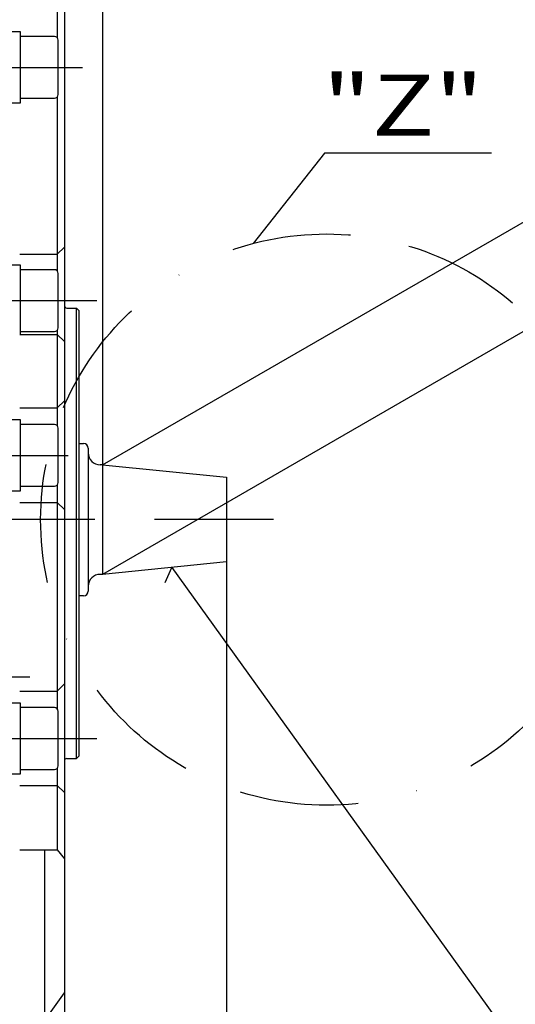
# Model space of a CAD drawing. Units: millimetres. Extents: x -742 to 743, y -525 to 525.
# Drawn here: x 435 to 539, y 92 to 299 of the extents above; entities that cross this region are included whole.
import ezdxf
from ezdxf.enums import TextEntityAlignment as Align

# ---------------------------------------------------------------- set-up
doc = ezdxf.new("R2010")
doc.units = ezdxf.units.MM
doc.header["$LTSCALE"] = 50
doc.linetypes.add('BORDER', pattern=[1.75, 0.5, -0.25, 0.5, -0.25, 0, -0.25])
doc.layers.add('L', color=7, linetype='CONTINUOUS')
doc.layers.add('MASSE', color=7, linetype='CONTINUOUS')
doc.styles.add('TXT8', font='txt8')
doc.dimstyles.new('CAD400-DIM17', dxfattribs={"dimscale": 5, "dimtxt": 3.5, "dimasz": 2, "dimexe": 0, "dimexo": 0.005, "dimgap": 0.09, "dimtad": 1, "dimdec": 4, "dimdsep": 46, "dimcen": 0, "dimclrd": 3, "dimclre": 3, "dimclrt": 7, "dimadec": 0, "dimazin": 0, "dimtfac": 1, "dimtdec": 4, "dimtmove": 0, "dimatfit": 3, "dimfxl": 1, "dimtolj": 1, "dimtzin": 0, "dimarcsym": 0})

# ---------------------------------------------------------------- blocks, each defined once
blk = doc.blocks.new('B-59')
at = {"layer": 'L', "color": 2, "linetype": 'CONTINUOUS'}
for p, q in [((433.41675, 332.249985), (435.11675, 332.249985)), ((435.11675, 332.249985), (435.11675, 331.249985)), ((442.31675, 331.249999), (435.11675, 331.249985)), ((435.11675, 331.249985), (435.11675, 323.749985)), ((443.116725, 323.55001), (443.116725, 330.449985)), ((433.41675, 296.250385), (435.11675, 296.250385)), ((435.11675, 296.250385), (435.11675, 295.250385)), ((442.31675, 295.250385), (435.11675, 295.250385)), ((435.11675, 295.250385), (435.11675, 282.250385)), ((443.116736, 283.050385), (443.116725, 294.450385)), ((435.11675, 282.250385), (442.31675, 282.250385)), ((435.11675, 282.250385), (435.11675, 281.250385)), ((435.11675, 281.250385), (433.41675, 281.250385)), ((433.41675, 247.25001), (435.11675, 247.25001)), ((435.11675, 247.25001), (435.11675, 246.25001)), ((435.11675, 246.25001), (435.11675, 233.25001)), ((442.31675, 246.25001), (435.11675, 246.25001)), ((435.11675, 233.25001), (442.31675, 233.25001)), ((435.11675, 233.25001), (435.11675, 232.66376)), ((433.41675, 214.75036), (435.11675, 214.75036)), ((435.11675, 214.75036), (435.11675, 213.75036)), ((442.31675, 213.750349), (435.11675, 213.75036)), ((435.11675, 213.75036), (435.11675, 200.75036)), ((443.116725, 201.55036), (443.116725, 212.95036)), ((435.11675, 200.75036), (442.31675, 200.75036)), ((435.11675, 200.75036), (435.11675, 199.75036)), ((435.11675, 199.75036), (433.41675, 199.75036)), ((433.41675, 155.250335), (435.11675, 155.250335)), ((435.11675, 155.250335), (435.11675, 154.250335)), ((442.31675, 154.250324), (435.11675, 154.250335)), ((435.11675, 154.250335), (435.11675, 141.250335)), ((443.116725, 142.050335), (443.116725, 153.450335)), ((435.11675, 141.250335), (442.31675, 141.250335)), ((435.11675, 141.250335), (435.11675, 140.250335)), ((435.11675, 140.250335), (433.41675, 140.250335))]:
    blk.add_line(p, q, dxfattribs=at)
at = {"layer": 'L', "color": 4, "linetype": 'BORDER'}
for p, q in [((433.5335, 324.749985), (448.2167, 324.749985)), ((433.41675, 288.750285), (448.2167, 288.75041)), ((433.41675, 207.25036), (445.216725, 207.25036)), ((433.41675, 147.750335), (451.216725, 147.750335))]:
    blk.add_line(p, q, dxfattribs=at)
at = {"layer": 'L', "color": 2, "linetype": 'CONTINUOUS'}
for centre, radius, start, end in [((442.316731, 330.450005), 0.799994, 359.998568, 89.998662), ((442.316731, 294.45039), 0.799995, 359.999642, 89.998662), ((442.316731, 283.05039), 0.800005, 270.001338, 359.999642), ((442.316731, 245.450005), 0.799994, 0.000358, 89.998662), ((442.316731, 234.050005), 0.799994, 270.001338, 0.000358), ((442.316731, 212.950355), 0.799994, 0.000358, 89.998662), ((442.316731, 201.550355), 0.799994, 270.001338, 0.000358), ((442.316731, 153.45033), 0.799994, 0.000358, 89.998662), ((442.316731, 142.05033), 0.799994, 270.001338, 0.000358)]:
    blk.add_arc(centre, radius, start, end, dxfattribs=at)
blk = doc.blocks.new('B-87')
at = {"layer": 'L', "color": 2, "linetype": 'CONTINUOUS'}
for p, q in [((442.916765, 323.75), (442.916775, 294.979485)), ((444.41675, 322.250005), (444.41675, 257.94953)), ((442.916775, 282.521285), (442.916775, 245.97911)), ((444.41675, 257.94953), (444.416745, 82.75001)), ((442.916765, 249.487165), (444.41675, 250.987155)), ((435.016765, 249.487165), (442.916765, 249.487165)), ((443.116725, 234.05001), (443.116725, 245.45001)), ((444.916745, 238.17921), (446.916745, 238.17921)), ((446.916745, 143.561825), (446.91675, 238.17921)), ((446.916745, 238.17921), (447.416745, 237.67921)), ((447.41675, 237.679205), (447.416745, 144.061825)), ((435.016765, 232.663745), (442.916765, 232.663745)), ((442.916765, 232.663745), (444.41675, 231.163755)), ((442.916775, 233.52091), (442.916775, 213.47946)), ((435.016765, 217.20849), (442.916765, 217.20849)), ((442.916765, 217.20849), (444.41675, 218.70848)), ((442.916775, 201.02126), (442.916775, 153.979435)), ((435.016765, 197.34033), (442.916765, 197.34033)), ((442.916765, 197.34033), (444.416745, 195.84034)), ((435.016765, 157.75001), (442.916765, 157.75001)), ((442.916765, 157.75001), (444.416745, 159.25)), ((444.916745, 143.561825), (446.916745, 143.561825)), ((446.916745, 143.561825), (447.416745, 144.061825)), ((442.916775, 141.521235), (442.916765, 124.352125)), ((435.016765, 137.912565), (442.916765, 137.912565)), ((442.916765, 137.912565), (444.416745, 136.41258)), ((435.016765, 124.352125), (442.916765, 124.352125)), ((440.216755, 124.352125), (440.216755, 88.45004)), ((442.916765, 124.352125), (444.416745, 122.51327)), ((440.216755, 88.45004), (444.416745, 94.360575))]:
    blk.add_line(p, q, dxfattribs=at)
at = {"layer": 'L', "color": 4, "linetype": 'BORDER'}
for p, q in [((433.41675, 239.75001), (451.216725, 239.75001)), ((415.207625, 160.749705), (437.11851, 160.74969))]:
    blk.add_line(p, q, dxfattribs=at)
at = {"layer": 'L', "color": 2, "linetype": 'CONTINUOUS'}
for centre, radius, start, end in [((444.916744, 238.67921), 0.499999, 180.000017, 270.000097), ((444.916747, 143.061825), 0.5, 90.000195, 180)]:
    blk.add_arc(centre, radius, start, end, dxfattribs=at)
blk = doc.blocks.new('B-88')
at = {"layer": 'L', "color": 2, "linetype": 'CONTINUOUS'}
for p, q in [((447.41675, 209.75001), (448.41675, 209.75001)), ((449.41675, 208.75001), (449.41675, 207.75001)), ((449.41675, 207.75001), (449.41675, 179.75001)), ((452.41675, 205.25001), (451.91675, 205.25001)), ((452.41675, 205.25001), (478.41675, 202.65001)), ((452.41675, 205.25001), (452.41675, 182.25001)), ((478.41675, 202.65001), (478.41675, 184.85001)), ((478.41675, 184.85001), (452.41675, 182.25001)), ((452.41675, 182.25001), (451.91675, 182.25001)), ((449.41675, 179.75001), (449.41675, 178.75001)), ((448.41675, 177.75001), (447.416745, 177.75001))]:
    blk.add_line(p, q, dxfattribs=at)
for centre, radius, start, end in [((448.416749, 208.75001), 1.000001, 0.000017, 89.99997), ((451.916749, 207.75001), 2.499999, 179.999993, 270.000012), ((451.916749, 179.75001), 2.499999, 89.999988, 179.999993), ((448.416749, 178.75001), 1, 270.00003, 0.000017)]:
    blk.add_arc(centre, radius, start, end, dxfattribs=at)
blk = doc.blocks.new('B-98')
at = {"layer": 'L', "color": 3, "linetype": 'CONTINUOUS'}
for p, q in [((499.004353, 270.710531), (484.039368, 251.746001)), ((534.057038, 270.710531), (499.004353, 270.710531))]:
    blk.add_line(p, q, dxfattribs=at)
at = {"layer": 'L', "color": 7, "style": 'TXT8', "width": 1.25}
blk.add_text('"Z"', height=12.82051, dxfattribs=at).set_placement((515.499695, 280.81346), align=Align.MIDDLE_CENTER)
blk = doc.blocks.new('B-109')
at = {"layer": 'L', "color": 3, "linetype": 'CONTINUOUS'}
for p, q in [((465.537995, 180.54717), (466.962935, 183.704635)), ((466.962935, 183.704635), (541.67658, 79.770335)), ((541.67658, 79.770335), (626.47035, 79.770335))]:
    blk.add_line(p, q, dxfattribs=at)
at = {"layer": 'L', "color": 3, "linetype": 'BORDER'}
blk.add_circle((499.416752, 193.750001), 60.000003, dxfattribs=at)
at = {"layer": 'L', "color": 1, "style": 'TXT8'}
for s, width, p in [('Kegel', 1.007194, (550.348745, 86.92615)), ('1:5', 1.437126, (550.348745, 54.02615))]:
    blk.add_text(s, height=17.5, dxfattribs=dict(at, width=width)).set_placement(p)
blk = doc.blocks.new('B-130')
at = {"layer": 'L', "color": 3, "linetype": 'CONTINUOUS'}
for p, q in [((452.41675, 205.25001), (605, 293.34399)), ((605, 270.34399), (452.41675, 182.25001)), ((478.41675, 184.85001), (478.41675, -158.44999))]:
    blk.add_line(p, q, dxfattribs=at)
blk = doc.blocks.new('*D38')
at = {"layer": 'MASSE', "color": 3, "linetype": 'BYBLOCK'}
for p, q in [((452.416752, 395.961268), (452.416752, 205.300013)), ((305.416733, 386.961268), (315.416733, 389.186267)), ((315.416733, 389.186267), (315.416733, 384.736268)), ((442.416752, 389.186267), (452.416752, 386.961268)), ((442.416752, 384.736268), (442.416752, 389.186267)), ((305.416733, 386.961268), (305.416733, 386.961268)), ((305.416733, 386.961268), (452.416752, 386.961268)), ((315.416733, 384.736268), (305.416733, 386.961268)), ((452.416752, 386.961268), (442.416752, 384.736268))]:
    blk.add_line(p, q, dxfattribs=at)
at = {"layer": 'MASSE', "color": 9, "linetype": 'BYBLOCK'}
for p in [(305.41673, 386.961265), (452.41675, 205.25001)]:
    blk.add_point(p, dxfattribs=at)
at = {"layer": 'MASSE', "color": 7, "style": 'TXT8', "width": 1.025641}
blk.add_text('147', height=17.5, dxfattribs=at).set_placement((496.013905, 394.661265), align=Align.CENTER)
blk = doc.blocks.new('rahmen')
at = {"layer": 'L', "color": 4, "linetype": 'BORDER'}
blk.add_line((488.324745, 193.75001), (279.248065, 193.75001), dxfattribs=at)

msp = doc.modelspace()

# ---------------------------------------------------------------- block references
at = {"layer": 'L'}
for name in ['rahmen', 'B-130', 'B-87', 'B-59', 'B-98', 'B-109', 'B-88']:
    msp.add_blockref(name, (0, 0), dxfattribs=at)

# ---------------------------------------------------------------- dimensions: what is measured, and where the dimension line sits
at = {"layer": 'MASSE', "color": 3}
dim = msp.add_linear_dim(base=(305.416733, 386.961268), p1=(305.41673, 386.961265), p2=(452.41675, 205.25001), dimstyle='CAD400-DIM17', dxfattribs=at)
dim.commit()
dim.dimension.update_dxf_attribs({"geometry": '*D38', "text_midpoint": (496.013905, 403.411265), "dimtype": 128})

doc.saveas('drawing.dxf')
